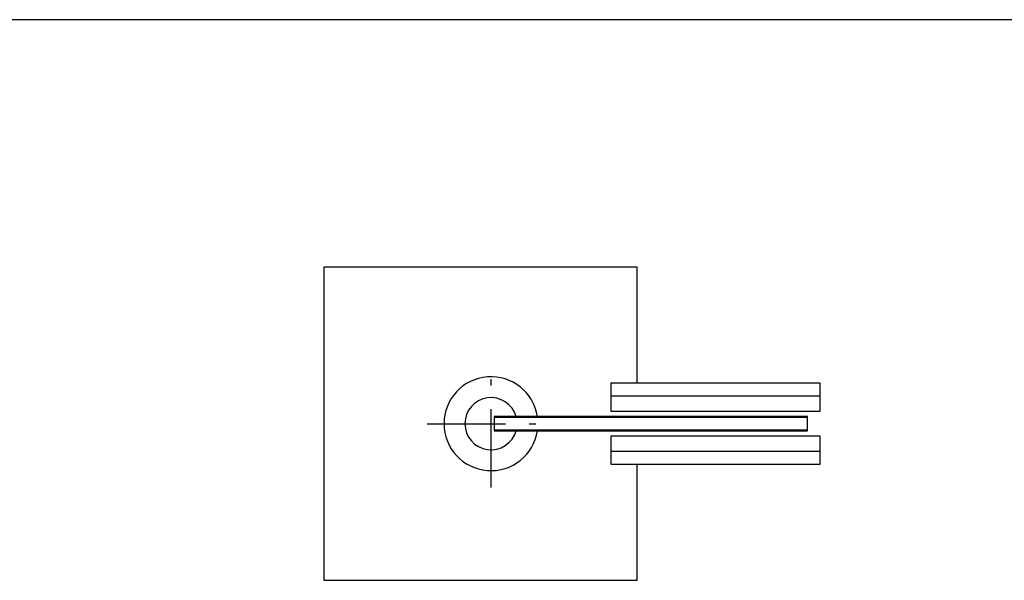
# Model space of a CAD drawing. Extents: x 80 to 8190, y 40 to 5680.
# Drawn here: x 3597 to 5482, y 4606 to 5680 of the extents above; entities that cross this region are included whole.
import ezdxf

# ---------------------------------------------------------------- set-up
doc = ezdxf.new("R2010")
doc.units = 0
doc.header["$LTSCALE"] = 5
doc.header["$MEASUREMENT"] = 0
doc.linetypes.add('CENTER', pattern=[50.5, 30, -9, 2.5, -9])
doc.layers.add('1', color=7, linetype='Continuous')

# ---------------------------------------------------------------- blocks, each defined once
blk = doc.blocks.new('*G11')
at = {"layer": '1', "color": 7, "linetype": 'CENTER'}
for p, q in [((4499.20178, 4784.278948), (4499.20178, 5028.190703)), ((4377.245903, 4906.234825), (4621.157657, 4906.234825))]:
    blk.add_line(p, q, dxfattribs=at)
blk = doc.blocks.new('*G15')
at = {"layer": '1', "color": 7, "linetype": 'Continuous'}
for p, q in [((4729.20178, 4827.734825), (4729.20178, 4882.734825)), ((4729.20178, 4882.734825), (5129.20178, 4882.734825)), ((5129.20178, 4882.734825), (5129.20178, 4827.734825)), ((5129.20178, 4852.734825), (4729.20178, 4852.734825)), ((5129.20178, 4827.734825), (4729.20178, 4827.734825))]:
    blk.add_line(p, q, dxfattribs=at)
blk = doc.blocks.new('*G16')
at = {"layer": '1', "color": 7, "linetype": 'Continuous'}
for p, q in [((4729.20178, 4929.734825), (4729.20178, 4984.734825)), ((4729.20178, 4984.734825), (5129.20178, 4984.734825)), ((5129.20178, 4984.734825), (5129.20178, 4929.734825)), ((4729.20178, 4959.734825), (5129.20178, 4959.734825)), ((5129.20178, 4929.734825), (4729.20178, 4929.734825))]:
    blk.add_line(p, q, dxfattribs=at)
blk = doc.blocks.new('*G17')
at = {"layer": '1', "color": 7, "linetype": 'Continuous'}
for p, q in [((5105.20178, 4919.734825), (4505.20178, 4919.734825)), ((4505.20178, 4919.734825), (4505.20178, 4892.734825)), ((4505.20178, 4918.734825), (5105.20178, 4918.734825)), ((5105.20178, 4892.734825), (5105.20178, 4919.734825)), ((5105.20178, 4893.734825), (4505.20178, 4893.734825)), ((4505.20178, 4892.734825), (5105.20178, 4892.734825))]:
    blk.add_line(p, q, dxfattribs=at)
blk = doc.blocks.new('*G21')
at = {"layer": '1', "color": 7, "linetype": 'Continuous'}
for p, q in [((4179.20178, 5206.234825), (4179.20178, 4606.234825)), ((4779.20178, 5206.234825), (4179.20178, 5206.234825)), ((4779.20178, 4984.734825), (4779.20178, 5206.234825)), ((4779.20178, 4606.234825), (4779.20178, 4827.734825)), ((4179.20178, 4606.234825), (4779.20178, 4606.234825))]:
    blk.add_line(p, q, dxfattribs=at)
blk = doc.blocks.new('*G83')
at = {"layer": '1', "color": 7, "linetype": 'Continuous'}
blk.add_line((8160, 5680), (80, 5680), dxfattribs=at)
blk = doc.blocks.new('*G82')
at = {"layer": '1', "color": 7, "linetype": 'Continuous'}
blk.add_blockref('*G83', (0, 0), dxfattribs=at)

msp = doc.modelspace()

# ---------------------------------------------------------------- linework, layer by layer
at = {"layer": '1', "color": 7, "linetype": 'Continuous'}
for radius, start, end in [(90, 8.626927, -8.626927), (50, 15.664267, -15.664267)]:
    msp.add_arc((4499.20178, 4906.234825), radius, start, end, dxfattribs=at)

# ---------------------------------------------------------------- block references
for name in ['*G82', '*G21', '*G11', '*G16', '*G17', '*G15']:
    msp.add_blockref(name, (0, 0), dxfattribs=at)

doc.saveas('drawing.dxf')
